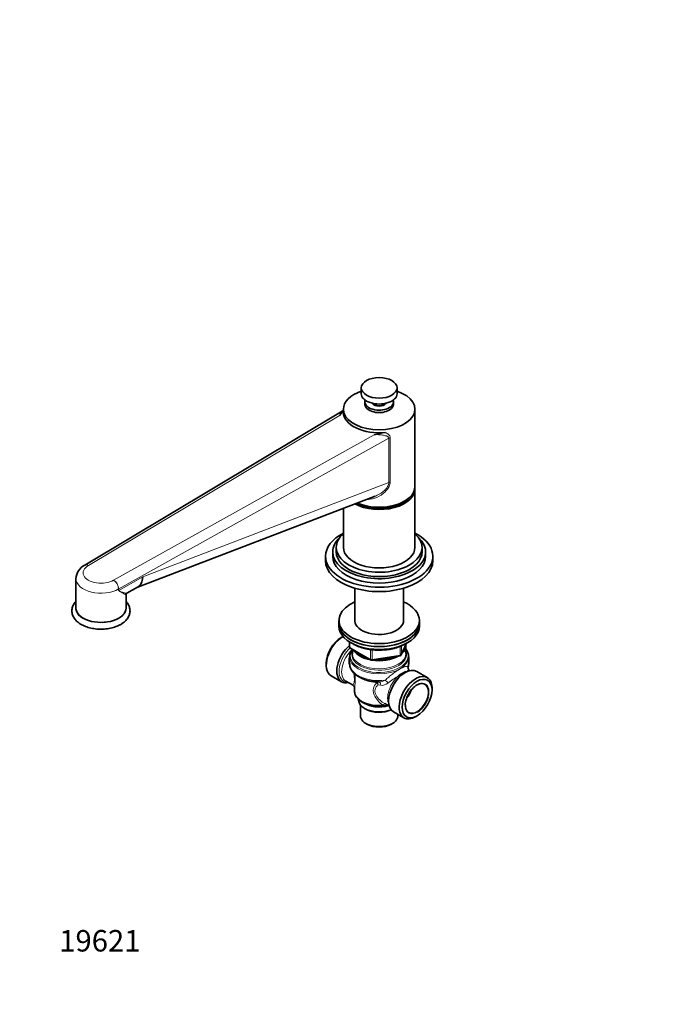
# Model space of a CAD drawing. Units: millimetres. Extents: x 0 to 808, y 0 to 1164.
# Drawn here: x 0 to 364, y 0 to 550 of the extents above; entities that cross this region are included whole.
import ezdxf
from ezdxf import colors
from ezdxf.entities.mleader import LeaderData, LeaderLine
from ezdxf.math import Vec2, Vec3

# ---------------------------------------------------------------- set-up
doc = ezdxf.new("R2010")
doc.units = ezdxf.units.MM
doc.layers.add('DV6_Défaut', color=7, linetype='Continuous')
doc.layers.add('Défaut', color=7, linetype='Continuous')

# ---------------------------------------------------------------- blocks, each defined once
blk = doc.blocks.new('_DOT')
at = {"color": 0}
blk.add_line((0, 0), (-1, 0), dxfattribs=at)
at = {"color": 0, "const_width": 0.333}
blk.add_lwpolyline([(-0.1665, 0, 1), (0.1665, 0, 1)], format="xyb", close=True, dxfattribs=at)
blk = doc.blocks.new('SE5')
at = {"layer": 'DV6_Défaut', "color": 7, "linetype": 'Continuous', "lineweight": 35}
for p, q in [((191.02, 344.4), (191.02, 341.13)), ((211.02, 341.13), (211.02, 344.4)), ((193.02, 336.56), (193.02, 335.19)), ((209.02, 335.19), (209.02, 336.56)), ((180.32, 331.29), (36.38, 245.31)), ((181.02, 332.48), (181.02, 330.84)), ((221.02, 289.2), (221.02, 332.48)), ((221.02, 255.32), (221.02, 287.98)), ((65.57, 232.82), (198.7, 283.86)), ((181.02, 277.08), (181.02, 255.32)), ((177.02, 255.24), (177.02, 252.79)), ((225.02, 252.79), (225.02, 255.24)), ((171.02, 250.34), (171.02, 247.89)), ((175.02, 252.79), (175.02, 250.34)), ((227.02, 250.34), (227.02, 252.79)), ((231.02, 247.89), (231.02, 250.34)), ((36.39, 245.3), (36.4, 245.3)), ((31.46, 237.76), (31.46, 221.43)), ((59.92, 229.67), (65.85, 232.98)), ((187.42, 232.45), (187.42, 213.82)), ((214.62, 213.82), (214.62, 232.45)), ((59.46, 221.43), (59.46, 228.88)), ((178.52, 214.49), (178.52, 212.86)), ((178.52, 212.86), (178.52, 211.23)), ((223.52, 212.86), (223.52, 214.49)), ((223.52, 211.23), (223.52, 212.86)), ((180.66, 205.43), (179.81, 204.94)), ((184.41, 202.47), (184.41, 199.83)), ((184.91, 198.96), (196.34, 192.36)), ((186.02, 198.32), (186.02, 196.05)), ((213.36, 195.22), (216.38, 201.73)), ((216.02, 196.05), (216.02, 200.61)), ((184.52, 194.15), (184.52, 190.37)), ((196.99, 192.24), (212.61, 194.66)), ((217.52, 190.37), (217.52, 194.15)), ((171.47, 190.49), (171.47, 189.51)), ((174.16, 183.56), (180.03, 180.17)), ((215.52, 185.3), (214.87, 184.93)), ((218.24, 186.4), (217.97, 186.55)), ((227.89, 182.56), (222.02, 185.95)), ((182.42, 180.52), (186.42, 178.21)), ((187.27, 176.85), (187.27, 175.03)), ((200.4, 180.23), (200.63, 180.22)), ((200.63, 180.22), (200.97, 180.22)), ((230.58, 175.63), (230.58, 176.61)), ((189.52, 170.27), (189.52, 169.99)), ((190.52, 167.29), (190.52, 161.18)), ((192.89, 165.3), (193.6, 164.89)), ((204.13, 167.99), (206.74, 166.48)), ((206.33, 170.13), (206.33, 169.38)), ((215.68, 167.09), (215.68, 167.29)), ((209.02, 163.43), (214.89, 160.04)), ((211.52, 161.18), (211.52, 161.98)), ((221.39, 160.69), (222.24, 161.18)), ((193.6, 156.89), (194.45, 156.4)), ((207.6, 156.4), (208.45, 156.89))]:
    blk.add_line(p, q, dxfattribs=at)
at = {"layer": 'DV6_Défaut', "color": 7, "linetype": 'Continuous', "lineweight": 18}
for p, q in [((179.2, 329.23), (38.41, 245.12)), ((52.55, 236.96), (198.23, 318.24)), ((206.38, 316.32), (55.36, 232.05)), ((206.38, 291.47), (206.38, 316.32)), ((207.16, 316.59), (207.16, 291.74)), ((68.82, 238.74), (206.38, 291.47)), ((55.36, 231.23), (68.82, 238.74)), ((55.35, 231.23), (55.35, 232.04)), ((55.36, 232.05), (55.36, 231.23)), ((184.7, 202.29), (184.7, 199.42)), ((184.7, 199.42), (196.13, 192.82)), ((196.13, 192.82), (196.13, 198.21)), ((197.1, 198.09), (197.1, 192.67)), ((212.71, 195.09), (212.71, 199.96)), ((213.42, 195.5), (216.29, 201.69)), ((213.42, 200.27), (213.42, 195.5)), ((197.1, 192.67), (212.71, 195.09)), ((201.88, 178.24), (200.43, 178.5))]:
    blk.add_line(p, q, dxfattribs=at)
at = {"layer": 'DV6_Défaut', "color": 7, "linetype": 'Continuous', "lineweight": 35}
for centre, radius, start, end in [((179.66, 332.54), 1.4, 297.8458, 331.9259), ((212.62, 261.39), 58.65, 97.982, 104.2042), ((40.29, 237.39), 8.82, 116.1849, 177.5272), ((60.34, 228.89), 0.874, 117.8132, 180.3269), ((185.41, 199.83), 1, 180, 240), ((191.62, 194.03), 7.08, 142.7039, 178.3033), ((210.23, 193.99), 7.27, 0.1966, 36.6582), ((212.45, 195.65), 1, 278.794, 335.1039), ((196.84, 193.23), 1, 240, 278.794), ((219, 188.02), 1.8, 162.4879, 223.6858), ((211.99, 190.16), 5.51, 343.066, 2.303), ((222.76, 169.32), 17.93, 112.264, 127.736), ((185.58, 176.65), 1.72, 5.1593, 61.7682), ((224.16, 176.38), 2.65, 102.9239, 119.3523), ((202.56, 180.74), 14.15, 278.0902, 283.4656), ((220.95, 166.9), 5.27, 177.9013, 195.9866)]:
    blk.add_arc(centre, radius, start, end, dxfattribs=at)
at = {"layer": 'DV6_Défaut', "color": 7, "linetype": 'Continuous', "lineweight": 18}
for centre, radius, start, end in [((49.11, 231.73), 6.26, 2.9584, 56.6652), ((49.07, 231.72), 6.29, 2.9483, 56.4018), ((196.16, 191.47), 12.2, 159.8227, 177.0485), ((189.81, 191.68), 5.85, 175.8576, 208.8285), ((242.47, 132.73), 59.33, 121.1501, 128.0609), ((197.29, 176.78), 3.57, 28.7956, 53.0785), ((198.91, 179.07), 1.37, 35.2814, 59.8934), ((197.83, 178.47), 2.59, 0.5319, 32.3378), ((201, 187.62), 7.42, 269.7791, 297.51), ((202.6, 183.16), 4.97, 261.7577, 311.5833), ((204.9, 173.84), 6.87, 255.5147, 277.3649)]:
    blk.add_arc(centre, radius, start, end, dxfattribs=at)
at = {"layer": 'DV6_Défaut', "color": 7, "linetype": 'Continuous', "lineweight": 35}
for centre, major_axis in [((201.02, 344.4), (-10, 0)), ((222.24, 170.81), (-5.9, -10.22))]:
    blk.add_ellipse(centre, major_axis=major_axis, ratio=0.57735, dxfattribs=at)
for centre, major_axis, ratio, start_param, end_param in [((201.02, 332.48), (-20, 0), 0.57735, 5.235988, 6.283185), ((201.02, 332.48), (-20, 0), 0.57735, 0, 4.18879), ((201.02, 341.13), (-10, 0), 0.57735, 0, 3.141593), ((201.02, 336.56), (-8, 0), 0.57735, 6.070721, 6.283185), ((201.02, 336.56), (-8, 0), 0.57735, 0, 3.354057), ((201.02, 337.05), (-4.5, 0), 0.57735, 0.486434, 2.655159), ((201.02, 336.56), (4.1, 0), 0.57735, 3.543224, 5.881553), ((201.02, 330.84), (20, 0), 0.57735, 3.141593, 4.885767), ((201.02, 335.19), (-8, 0), 0.57735, 0, 3.141593), ((201.02, 287.98), (-20, 0), 0.57735, 0.821435, 3.194651), ((201.02, 289.2), (-20, 0), 0.57735, 0.913446, 3.141593), ((201.02, 287.98), (-18.9, 0), 0.57735, 0.835413, 2.643768), ((201.02, 250.34), (-30, 0), 0.57735, 5.442117, 6.283185), ((201.02, 250.34), (-30, 0), 0.57735, 0, 3.982661), ((201.02, 252.79), (-26, 0), 0.57735, 5.71884, 6.283185), ((201.02, 252.79), (-26, 0), 0.57735, 0, 3.705938), ((201.02, 255.24), (-24, 0), 0.57735, 5.6975, 6.283185), ((201.02, 255.24), (-24, 0), 0.57735, 0, 3.727278), ((201.02, 255.32), (-20, 0), 0.57735, 0, 3.141593), ((201.02, 247.89), (-30, 0), 0.57735, 0, 3.141593), ((201.02, 250.34), (-26, 0), 0.57735, 0, 3.141593), ((201.02, 252.79), (-24, 0), 0.57735, 0, 3.141593), ((60.48, 243.72), (-5.09, 10.89), 0.609613, 3.185199, 3.978975), ((45.46, 221.43), (-14, 0), 0.57735, 0, 3.141593), ((201.02, 214.49), (22.5, 0), 0.57735, 2.219865, 6.283185), ((201.02, 214.49), (22.5, 0), 0.57735, 0, 0.921728), ((201.02, 214.49), (13.65, 0), 0.57735, 3.055974, 6.283185), ((201.02, 214.49), (13.65, 0), 0.57735, 0, 0.085618), ((201.02, 212.86), (22.5, 0), 0.57735, 3.141593, 6.283185), ((201.02, 212.86), (-22.5, 0), 0.57735, 0, 3.141593), ((201.02, 211.23), (-22.5, 0), 0.57735, 0, 3.141593), ((180.66, 194.82), (-6.5, -11.26), 0.57735, 3.910194, 6.283185), ((179.81, 195.3), (-5.9, -10.22), 0.57735, 3.926991, 5.497787), ((186.53, 191.43), (-6.5, -11.26), 0.57735, 4.159631, 6.283185), ((201.02, 200.61), (-15, 0), 0.57735, 2.580422, 3.179165), ((201.02, 194.15), (-16.5, 0), 0.57735, 6.274828, 6.283185), ((201.02, 196.05), (-15, 0), 0.57735, 0, 0.020232), ((201.02, 200.61), (-15, 0), 0.57735, 0.321424, 1.249373), ((201.02, 201.02), (-14.5, 0), 0.57735, 0.500182, 1.070614), ((201.02, 200.61), (-15, 0), 0.57735, 1.305077, 2.360114), ((201.02, 201.02), (-14.5, 0), 0.57735, 1.48725, 2.177942), ((201.02, 196.05), (-15, 0), 0.57735, 3.141593, 3.149261), ((201.02, 194.15), (-16.5, 0), 0.57735, 3.129332, 3.141593), ((215.52, 174.69), (-6.5, -11.26), 0.57735, 3.141593, 6.283185), ((201.02, 190.37), (-16.5, 0), 0.57735, 2.933938, 3.141593), ((221.39, 171.3), (-6.5, -11.26), 0.57735, 2.356194, 6.283185), ((186.53, 191.43), (-6.5, -11.26), 0.57735, 0, 0.485128), ((222.24, 170.81), (4.7, 8.14), 0.57735, 0.678608, 2.327177), ((222.02, 170.93), (-4.55, -7.88), 0.57735, 2.477698, 3.704722), ((213.4, 175.91), (-4.55, -7.88), 0.57735, 1.266474, 1.875119), ((222.24, 170.81), (4.7, 8.14), 0.57735, 3.969549, 5.145796), ((201.02, 169.99), (-11.5, 0), 0.57735, 0, 2.190563), ((201.02, 173.97), (13, 0), 0.57735, 4.208946, 4.983269), ((222.02, 170.93), (-4.55, -7.88), 0.57735, 5.74073, 6.283185), ((201.02, 161.18), (-10.5, 0), 0.57735, 0, 3.141593), ((201.02, 169.18), (-10.5, 0), 0.57735, 0.785398, 2.266632), ((221.39, 171.3), (-6.5, -11.26), 0.57735, 0, 0.785398), ((222.02, 170.93), (-4.55, -7.88), 0.57735, 0, 0.487852), ((201.02, 160.2), (-9.3, 0), 0.57735, 0.785398, 2.356194)]:
    blk.add_ellipse(centre, major_axis=major_axis, ratio=ratio, start_param=start_param, end_param=end_param, dxfattribs=at)
at = {"layer": 'DV6_Défaut', "color": 7, "linetype": 'Continuous', "lineweight": 18}
for centre, major_axis, ratio, start_param, end_param in [((207.77, 315.49), (-2, 0), 0.57735, 5.024264, 5.480743), ((207.77, 290.64), (-2, 0), 0.57735, 5.024264, 5.480743), ((45.46, 241.03), (10, 0), 0.57735, 2.353072, 5.50091), ((45.46, 237.76), (14, 0), 0.57735, 3.140971, 5.497209), ((45.46, 221.43), (14.25, 0), 0.57735, 2.954001, 6.283185), ((45.46, 221.43), (14.25, 0), 0.57735, 0, 0.187592), ((187.17, 191.05), (-6.04, -10.47), 0.57735, 4.217253, 6.283185), ((188.17, 190.48), (5.75, 9.96), 0.57735, 1.064329, 3.141593), ((185.41, 199.83), (1, 0), 0.57735, 3.141593, 3.926991), ((185.41, 199.83), (0.5, 0.866), 0.57735, 2.356194, 3.141593), ((201.02, 194.73), (-16.21, 0), 0.57735, 5.894795, 6.283185), ((201.02, 194.73), (-16.21, 0), 0.57735, 0, 3.529983), ((201.02, 194.15), (-16.5, 0), 0.57735, 0, 3.129332), ((201.02, 195.47), (-15.29, 0), 0.57735, 6.087156, 6.283185), ((201.02, 195.47), (-15.29, 0), 0.57735, 0, 3.337622), ((201.02, 196.05), (-15, 0), 0.57735, 0.020232, 3.141593), ((196.84, 193.23), (-1, 0), 0.57735, 0.785398, 1.832596), ((196.84, 193.23), (0.5, 0.866), 0.57735, 2.356194, 3.141593), ((196.84, 193.23), (-0.153, 0.988), 0.211325, 3.141593, 4.080475), ((212.45, 195.65), (-0.153, 0.988), 0.211325, 3.141593, 4.080475), ((212.45, 195.65), (1, 0), 0.57735, 4.974188, 6.021386), ((212.45, 195.65), (-0.907, 0.421), 0.788675, 3.141593, 3.492472), ((182.92, 192.57), (-1.98, 0.3), 0.184009, -4.119219, -3.739131), ((201.02, 190.37), (16.5, 0), 0.57735, 3.141593, 4.920044), ((219.13, 188.17), (1.42, 1.41), 0.977218, 2.225661, 3.145414), ((201.02, 187.66), (-13.75, 0), 0.57735, 0.756994, 1.422644), ((213.87, 175.64), (5.75, 9.96), 0.57735, 1.045387, 2.792479), ((214.87, 175.06), (-6.04, -10.47), 0.57735, 3.926991, 5.497787), ((213.87, 175.64), (5.75, 9.96), 0.57735, 0.349114, 0.52541), ((187.17, 191.05), (-6.04, -10.47), 0.57735, 0, 0.31262), ((198.77, 178.95), (-0.13, -1.49), 0.120524, -4.091707, -3.530802), ((199.27, 178.77), (1.12, 1), 0.395766, 0.53687, 1.082605), ((200.61, 178.23), (-0.18, -1.99), 0.633525, 1.635278, 3.143695), ((204.84, 179.92), (-1.35, 1.48), 0.274274, 4.152879, 5.302613), ((222.24, 170.81), (4.7, 8.14), 0.57735, 0, 0.678608), ((222.24, 170.81), (4.7, 8.14), 0.57735, 5.145796, 6.283185), ((201.02, 175.03), (13.75, 0), 0.57735, 3.141593, 4.870229), ((222.02, 170.93), (-4.55, -7.88), 0.57735, 0.487852, 2.477698), ((201.02, 172.55), (-11.5, 0), 0.57735, 0.657087, 2.05629), ((203.5, 166.05), (-0.95, -1.76), 0.451804, 3.202976, 4.270294), ((222.24, 170.81), (4.7, 8.14), 0.57735, 2.327177, 3.969549)]:
    blk.add_ellipse(centre, major_axis=major_axis, ratio=ratio, start_param=start_param, end_param=end_param, dxfattribs=at)
at = {"layer": 'DV6_Défaut', "color": 7, "linetype": 'Continuous', "lineweight": 35}
for points, knots in [([(179.2, 329.23), (179.38, 329.53), (179.58, 329.83), (179.98, 330.42), (180.18, 330.71), (180.57, 331.31), (180.75, 331.61), (180.96, 331.99), (181.01, 332.08), (181.05, 332.16)], [0, 0, 0, 0, 0.305738, 0.305738, 0.611476, 0.611476, 0.917214, 0.917214, 1, 1, 1, 1]), ([(31.44, 225.05), (31.32, 224.93), (30.92, 224.47), (30.32, 223.64), (29.75, 222.56), (29.38, 221.44), (29.2, 220.32), (29.21, 219.2), (29.39, 218.1), (29.76, 217.04), (30.29, 216.01), (30.98, 215.03), (31.84, 214.1), (32.86, 213.23), (34.02, 212.44), (35.32, 211.73), (36.73, 211.11), (38.24, 210.59), (39.82, 210.17), (41.46, 209.86), (43.14, 209.66), (44.85, 209.56), (46.56, 209.58), (48.26, 209.7), (49.94, 209.94), (51.56, 210.28), (53.13, 210.73), (54.6, 211.27), (55.75, 211.81), (56.33, 212.14), (56.54, 212.25)], [0, 0, 0, 0, 0.0152098, 0.0533193, 0.0906324, 0.1269715, 0.1623927, 0.1971702, 0.2316997, 0.2662831, 0.301322, 0.3371019, 0.373732, 0.4111309, 0.449081, 0.4873299, 0.525663, 0.5639454, 0.602139, 0.640242, 0.6782721, 0.7162562, 0.7542258, 0.7922126, 0.8302415, 0.8683472, 0.906564, 0.9449224, 0.9834428, 1, 1, 1, 1]), ([(56.54, 212.25), (56.78, 212.4), (57.39, 212.76), (58.38, 213.49), (59.39, 214.41), (60.23, 215.41), (60.9, 216.47), (61.37, 217.57), (61.65, 218.7), (61.74, 219.82), (61.64, 220.93), (61.37, 222.01), (60.93, 223.06), (60.32, 224.06), (59.79, 224.72), (59.49, 225.05), (59.46, 225.07)], [0, 0, 0, 0, 0.0448474, 0.1289992, 0.2131541, 0.2966107, 0.3786721, 0.4587627, 0.5367281, 0.612936, 0.6881434, 0.7631198, 0.838653, 0.9155147, 0.9941533, 1, 1, 1, 1]), ([(186.45, 201.34), (186.76, 201.16), (187.56, 200.73), (188.92, 200.11), (190.58, 199.48), (192.31, 198.96), (194.13, 198.53), (195.99, 198.2), (197.91, 197.98), (199.84, 197.86), (201.79, 197.85), (203.73, 197.95), (205.65, 198.15), (207.53, 198.45), (209.35, 198.86), (211.11, 199.37), (212.77, 199.96), (214.33, 200.65), (215.19, 201.11), (215.66, 201.38)], [0, 0, 0, 0, 0.039441, 0.099952, 0.160424, 0.220841, 0.281202, 0.341514, 0.401788, 0.462036, 0.522274, 0.582515, 0.642771, 0.703055, 0.763384, 0.823772, 0.884232, 0.944774, 1, 1, 1, 1]), ([(184.54, 190.35), (184.54, 190.22), (184.52, 189.77), (184.66, 188.91), (184.98, 187.86), (185.49, 186.84), (186.15, 185.86), (186.98, 184.93), (187.98, 184.06), (189.11, 183.25), (190.39, 182.53), (191.78, 181.89), (193.27, 181.35), (194.84, 180.91), (196.48, 180.57), (198.15, 180.34), (199.51, 180.23), (200.21, 180.23), (200.4, 180.23)], [0, 0, 0, 0, 0.021392, 0.08607, 0.15077, 0.216133, 0.282626, 0.350403, 0.419307, 0.488996, 0.5591, 0.629321, 0.699471, 0.769497, 0.839395, 0.909185, 0.978903, 1, 1, 1, 1]), ([(187.27, 175.03), (187.27, 175.03), (187.24, 174.71), (187.35, 174.01), (187.6, 173.04), (188.04, 172.09), (188.65, 171.19), (189.42, 170.33), (190.34, 169.54), (191.42, 168.81), (192.61, 168.18), (193.77, 167.69), (194.47, 167.47), (194.77, 167.38)], [0, 0, 0, 0, 0.001302, 0.100462, 0.199298, 0.298984, 0.400604, 0.504645, 0.610916, 0.718748, 0.827373, 0.936154, 1, 1, 1, 1])]:
    blk.add_open_spline(points, degree=3, knots=knots, dxfattribs=at)
at = {"layer": 'DV6_Défaut', "color": 7, "linetype": 'Continuous', "lineweight": 18}
for points, knots in [([(179.2, 329.23), (179.26, 329.71), (179.38, 330.09), (179.71, 330.74), (179.91, 330.99), (180.21, 331.22), (180.26, 331.26), (180.32, 331.29)], [0, 0, 0, 0, 0.447837, 0.447837, 0.895673, 0.895673, 1, 1, 1, 1]), ([(204.47, 319.47), (204.81, 319.31), (205.14, 319.14), (205.75, 318.76), (206.03, 318.55), (206.41, 318.21), (206.53, 318.09), (206.74, 317.83), (206.83, 317.69), (206.99, 317.4), (207.05, 317.25), (207.14, 316.93), (207.16, 316.76), (207.16, 316.59)], [0, 0, 0, 0, 0.25, 0.25, 0.5, 0.5, 0.625, 0.625, 0.75, 0.75, 0.875, 0.875, 1, 1, 1, 1]), ([(206.38, 316.32), (206.38, 316.49), (206.33, 316.64), (206.17, 316.91), (206.06, 317.02), (205.81, 317.2), (205.67, 317.28), (205.37, 317.42), (205.22, 317.48), (204.74, 317.65), (204.4, 317.73), (203.7, 317.88), (203.34, 317.94), (202.6, 318.05), (202.23, 318.09), (201.46, 318.17), (201.06, 318.2), (199.87, 318.27), (199.06, 318.28), (198.23, 318.24)], [0, 0, 0, 0, 0.0625, 0.0625, 0.125, 0.125, 0.1875, 0.1875, 0.25, 0.25, 0.375, 0.375, 0.5, 0.5, 0.625, 0.625, 0.75, 0.75, 1, 1, 1, 1]), ([(207.16, 291.74), (207.16, 290.96), (206.96, 290.15), (206.25, 288.6), (205.74, 287.86), (204, 285.82), (202.54, 284.69), (199.41, 282.96), (197.69, 282.36), (195.33, 282.05), (194.7, 282.02), (194.09, 282.04)], [0, 0, 0, 0, 0.149039, 0.149039, 0.298077, 0.298077, 0.596155, 0.596155, 0.894232, 0.894232, 1, 1, 1, 1]), ([(198.7, 283.85), (199.1, 284.01), (199.49, 284.18), (201.44, 285.1), (202.93, 286.07), (204.78, 287.87), (205.34, 288.54), (206.16, 289.97), (206.4, 290.74), (206.38, 291.47)], [0, 0, 0, 0, 0.110044, 0.110044, 0.555022, 0.555022, 0.777511, 0.777511, 1, 1, 1, 1]), ([(36.38, 245.3), (36.39, 245.31), (36.39, 245.31), (36.53, 245.39), (36.67, 245.45), (36.98, 245.51), (37.15, 245.51), (37.49, 245.48), (37.67, 245.44), (38.04, 245.32), (38.23, 245.23), (38.41, 245.12)], [0, 0, 0, 0, 0.011857, 0.011857, 0.258892, 0.258892, 0.505928, 0.505928, 0.752964, 0.752964, 1, 1, 1, 1]), ([(38.41, 245.12), (38.22, 245.23), (38.04, 245.31), (37.67, 245.44), (37.49, 245.48), (37.14, 245.51), (36.98, 245.5), (36.67, 245.44), (36.52, 245.39), (36.39, 245.31)], [0, 0, 0, 0, 0.2500894, 0.2500894, 0.5001788, 0.5001788, 0.7502682, 0.7502682, 1, 1, 1, 1]), ([(59.46, 228.86), (59.46, 228.83), (59.4, 228.84), (59.04, 228.98), (58.54, 229.24), (57.52, 229.81), (57.13, 230.03), (56.48, 230.41), (56.25, 230.54), (55.89, 230.75), (55.77, 230.82), (55.59, 230.94), (55.53, 230.98), (55.42, 231.07), (55.35, 231.12), (55.35, 231.23)], [0, 0, 0, 0, 0.178978, 0.178978, 0.589489, 0.589489, 0.794745, 0.794745, 0.897372, 0.897372, 0.948686, 0.948686, 0.974343, 0.974343, 1, 1, 1, 1]), ([(55.36, 231.23), (55.36, 231.13), (55.44, 231.09), (55.57, 231.02), (55.63, 230.99), (55.83, 230.89), (55.95, 230.84), (56.34, 230.68), (56.58, 230.58), (57.28, 230.3), (57.71, 230.15), (58.85, 229.77), (59.42, 229.62), (59.83, 229.64), (59.9, 229.65), (59.94, 229.68)], [0, 0, 0, 0, 0.027658, 0.027658, 0.055317, 0.055317, 0.110633, 0.110633, 0.221266, 0.221266, 0.442532, 0.442532, 0.885064, 0.885064, 1, 1, 1, 1]), ([(204.42, 181.05), (205.04, 181.66), (205.68, 182.25), (207.04, 183.41), (207.75, 183.98), (209.19, 185.07), (209.92, 185.58), (211.36, 186.54), (212.05, 186.98), (213.32, 187.71), (213.91, 188.02), (214.93, 188.48), (215.37, 188.64), (216.47, 188.89), (216.91, 188.78), (217.17, 188.4)], [0, 0, 0, 0, 0.125, 0.125, 0.25, 0.25, 0.375, 0.375, 0.5, 0.5, 0.625, 0.625, 0.75, 0.75, 1, 1, 1, 1]), ([(186.41, 178.22), (186.37, 178.25), (186.41, 178.37), (186.62, 178.83), (186.81, 179.21), (187.04, 180.16), (187.1, 180.54), (187.17, 181.48), (187.16, 182.02), (187.07, 183.41), (186.96, 184.26), (186.85, 185.12)], [0, 0, 0, 0, 0.2454554, 0.2454554, 0.5288075, 0.5288075, 0.6704835, 0.6704835, 0.8121596, 0.8121596, 1, 1, 1, 1]), ([(187.51, 184.49), (187.57, 183.77), (187.62, 183.06), (187.68, 181.73), (187.69, 181.12), (187.66, 180.01), (187.62, 179.52), (187.47, 178.24), (187.34, 177.63), (187.28, 177.05), (187.27, 176.94), (187.27, 176.83)], [0, 0, 0, 0, 0.182578, 0.182578, 0.361392, 0.361392, 0.540205, 0.540205, 0.897833, 0.897833, 1, 1, 1, 1]), ([(217.98, 186.55), (217.93, 186.57), (217.88, 186.59), (217.71, 186.61), (217.57, 186.59), (217.23, 186.5), (217.03, 186.42), (216.55, 186.21), (216.27, 186.08), (215.96, 185.92)], [0, 0, 0, 0, 0.161961, 0.161961, 0.441308, 0.441308, 0.720654, 0.720654, 1, 1, 1, 1]), ([(203.18, 167.19), (202.1, 167.87), (201.11, 168.72), (199.39, 170.68), (198.65, 171.78), (197.95, 173.56), (197.79, 174.16), (197.67, 175.37), (197.7, 175.96), (198.08, 177.66), (198.68, 178.67), (199.44, 179.63)], [0, 0, 0, 0, 0.25, 0.25, 0.5, 0.5, 0.625, 0.625, 0.75, 0.75, 1, 1, 1, 1]), ([(200.43, 178.5), (200.03, 178.12), (199.68, 177.73), (199.1, 176.89), (198.86, 176.42), (198.61, 175.43), (198.59, 174.89), (198.79, 173.8), (199, 173.26), (199.83, 171.69), (200.64, 170.74), (202.33, 169.17), (203.2, 168.52), (204.13, 167.98)], [0, 0, 0, 0, 0.128437, 0.128437, 0.256874, 0.256874, 0.38531, 0.38531, 0.513747, 0.513747, 0.770621, 0.770621, 1, 1, 1, 1]), ([(199.44, 179.63), (199.39, 179.69), (199.31, 179.73), (199.16, 179.79), (199.08, 179.8), (198.99, 179.81)], [0, 0, 0, 0, 0.5, 0.5, 1, 1, 1, 1])]:
    blk.add_open_spline(points, degree=3, knots=knots, dxfattribs=at)
for points, degree in [([(55.36, 232.05), (55.36, 232.05), (55.35, 232.04)], 2), ([(55.36, 231.23), (55.36, 231.23), (55.35, 231.23)], 2), ([(217.17, 188.4), (217.22, 188.45), (217.25, 188.5), (217.27, 188.56)], 3)]:
    blk.add_open_spline(points, degree=degree, dxfattribs=at)
at = {"layer": 'DV6_Défaut', "color": 7, "linetype": 'Continuous', "lineweight": 35}
for points in [[(217.97, 186.56), (217.95, 186.55), (217.87, 186.62), (217.72, 186.76)], [(187.27, 176.83), (187.27, 176.82), (187.27, 176.81), (187.27, 176.79)]]:
    blk.add_open_spline(points, degree=3, dxfattribs=at)

msp = doc.modelspace()

# ---------------------------------------------------------------- block references
at = {"layer": 'Défaut'}
msp.add_blockref('SE5', (0, 0), dxfattribs=at)

# ---------------------------------------------------------------- leaders
at = {"layer": 'Défaut', "color": 7, "linetype": 'Continuous', "lineweight": 18}
ml = msp.add_multileader_mtext('Standard', dxfattribs=at)
ml.set_content('{\\pxsm0.9;\\fSolid Edge ISO|b1||i0||c0|p34;\\W1.;07/11/2022\\P}', color=256)
ml.set_leader_properties()
ml.set_arrow_properties(name='DOT')
ml.build(insert=Vec2(0, 0))
ml.multileader.update_dxf_attribs({"leader_type": 0, "dogleg_length": 0, "arrow_head_size": 12})
ctx = ml.context
ctx.base_point, ctx.char_height, ctx.arrow_head_size, ctx.landing_gap_size = Vec3(656.6, 1156.97), 12, 12, 4.2
notes = []
notes.append((ctx, [(0, (0, 0, 0), (0, 0), (1, 0), 1, [])]))
ctx.mtext.insert = Vec3(658.6, 1163.09)
ml = msp.add_multileader_mtext('Standard', dxfattribs=at)
ml.set_content('{\\pxsm0.9;\\fArial|b1||i0||c0|p34;\\W1.;29SGI\\P}', color=256)
ml.set_leader_properties()
ml.set_arrow_properties(name='DOT')
ml.build(insert=Vec2(0, 0))
ml.multileader.update_dxf_attribs({"leader_type": 0, "dogleg_length": 0, "arrow_head_size": 12})
ctx = ml.context
ctx.base_point, ctx.char_height, ctx.arrow_head_size, ctx.landing_gap_size = Vec3(36.85, 1136.91), 12, 12, 4.2
notes.append((ctx, [(0, (0, 0, 0), (0, 0), (1, 0), 1, [])]))
ctx.mtext.insert = Vec3(38.85, 1143.02)
ml = msp.add_multileader_mtext('Standard', dxfattribs=at)
ml.set_content('{\\pxsm0.9;\\fArial|b1||i0||c0|p34;\\W1.;19621\\P}', color=256)
ml.set_leader_properties()
ml.set_arrow_properties(name='DOT')
ml.build(insert=Vec2(0, 0))
ml.multileader.update_dxf_attribs({"leader_type": 0, "dogleg_length": 0, "arrow_head_size": 12})
ctx = ml.context
ctx.base_point, ctx.char_height, ctx.arrow_head_size, ctx.landing_gap_size = Vec3(20.12, 35.38), 12, 12, 4.2
notes.append((ctx, [(0, (0, 0, 0), (0, 0), (1, 0), 1, [])]))
ctx.mtext.insert = Vec3(22.12, 41.5)
for ctx, leaders in notes:
    for number, flags, end, landing, length, lines in leaders:
        leader = LeaderData()
        leader.index, (leader.has_last_leader_line, leader.has_dogleg_vector, leader.attachment_direction) = number, flags
        leader.last_leader_point, leader.dogleg_vector, leader.dogleg_length = Vec3(end), Vec3(landing), length
        for number, points, colour, breaks in lines:
            line = LeaderLine()
            line.index, line.vertices, line.color, line.breaks = number, Vec3.list(points), colors.encode_raw_color(colour), breaks
            leader.lines.append(line)
        ctx.leaders.append(leader)

doc.saveas('drawing.dxf')
